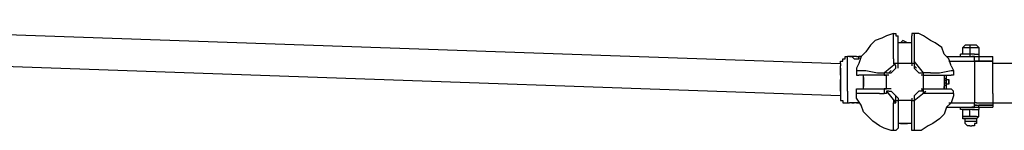
# Model space of a CAD drawing. Units: inches. Extents: x 243 to 367, y 133 to 307.
# Drawn here: x 301 to 311, y 180 to 181 of the extents above; entities that cross this region are included whole.
import ezdxf

# ---------------------------------------------------------------- set-up
doc = ezdxf.new("R2010")
doc.units = ezdxf.units.IN
doc.header["$MEASUREMENT"] = 0
doc.layers.add('Ebene 1', color=7, linetype='Continuous')

msp = doc.modelspace()

# ---------------------------------------------------------------- linework, layer by layer
at = {"layer": 'Ebene 1', "color": 179, "lineweight": 25, "true_color": 0x1a171b}
for points in [[(295.983, 181.272), (309.584, 180.797)], [(310.159, 181.122), (310.083, 181.097)], [(310.159, 181.097), (310.159, 181.122)], [(310.159, 181.122), (310.159, 181.122)], [(310.159, 181.122), (310.159, 181.122)], [(310.159, 181.122), (310.159, 181.122)], [(310.159, 181.122), (310.159, 181.122)], [(310.159, 181.122), (310.183, 181.122)], [(310.183, 181.122), (310.183, 181.122)], [(310.183, 181.122), (310.183, 181.122)], [(310.183, 181.122), (310.183, 181.122)], [(310.183, 181.122), (310.183, 181.097)], [(310.383, 181.122), (310.358, 181.122)], [(310.358, 181.122), (310.358, 181.122)], [(310.358, 181.122), (310.358, 181.097)], [(310.383, 181.122), (310.383, 181.122)], [(310.383, 181.122), (310.383, 181.122)], [(310.383, 181.122), (310.383, 181.097)], [(310.383, 181.122), (310.383, 181.122)], [(310.383, 181.122), (310.383, 181.122)], [(310.383, 181.122), (310.383, 181.122)], [(310.433, 181.122), (310.383, 181.122)], [(310.483, 181.097), (310.433, 181.122)], [(309.908, 180.997), (309.858, 180.922)], [(309.958, 181.047), (309.908, 180.997)], [(310.033, 181.072), (309.958, 181.047)], [(310.083, 181.097), (310.033, 181.072)], [(310.159, 181.072), (310.159, 181.097)], [(310.159, 181.022), (310.159, 181.072)], [(310.159, 180.922), (310.159, 181.022)], [(310.183, 181.097), (310.208, 181.097)], [(310.208, 180.797), (310.208, 181.097)], [(310.208, 181.097), (310.208, 181.097)], [(310.358, 181.022), (310.208, 181.022)], [(310.258, 181.047), (310.233, 181.022)], [(310.308, 181.022), (310.258, 181.047)], [(310.358, 180.797), (310.358, 181.097)], [(310.358, 181.097), (310.358, 181.097)], [(310.358, 181.097), (310.358, 181.097)], [(310.383, 181.097), (310.383, 181.097)], [(310.383, 181.097), (310.383, 181.022)], [(310.383, 181.022), (310.383, 180.947)], [(310.558, 181.047), (310.483, 181.097)], [(310.608, 181.022), (310.558, 181.047)], [(310.683, 180.972), (310.608, 181.022)], [(310.933, 180.997), (310.908, 180.972)], [(311.058, 180.997), (310.933, 180.997)], [(310.984, 180.997), (310.984, 180.872)], [(311.084, 180.972), (311.058, 180.997)], [(309.584, 180.447), (295.983, 180.922)], [(309.858, 180.922), (309.808, 180.872)], [(310.159, 180.847), (310.159, 180.922)], [(310.383, 180.947), (310.383, 180.872)], [(310.708, 180.897), (310.683, 180.972)], [(310.758, 180.847), (310.708, 180.897)], [(311.034, 180.897), (310.883, 180.897)], [(310.883, 180.872), (310.883, 180.897)], [(310.908, 180.972), (311.084, 180.972)], [(310.908, 180.897), (310.908, 180.972)], [(311.034, 180.897), (311.084, 180.897)], [(311.084, 180.972), (311.084, 180.897)], [(311.084, 180.897), (311.084, 180.872)], [(309.584, 180.797), (309.584, 180.822)], [(309.584, 180.822), (309.608, 180.822)], [(309.584, 180.797), (309.584, 180.797)], [(309.584, 180.797), (309.584, 180.797)], [(309.584, 180.797), (309.584, 180.797)], [(309.584, 180.797), (309.584, 180.772)], [(309.584, 180.797), (309.584, 180.797)], [(309.584, 180.797), (309.584, 180.797)], [(309.584, 180.797), (309.584, 180.797)], [(309.584, 180.797), (309.584, 180.797)], [(309.584, 180.797), (309.584, 180.797)], [(309.584, 180.797), (309.584, 180.797)], [(309.584, 180.797), (309.584, 180.797)], [(309.584, 180.797), (309.584, 180.797)], [(309.584, 180.797), (309.584, 180.797)], [(309.584, 180.797), (309.584, 180.772)], [(309.584, 180.797), (309.584, 180.797)], [(309.584, 180.797), (309.584, 180.797)], [(309.584, 180.797), (309.584, 180.797)], [(309.608, 180.822), (309.608, 180.847)], [(309.608, 180.847), (309.633, 180.847)], [(309.633, 180.847), (309.633, 180.872)], [(309.633, 180.872), (309.658, 180.872)], [(309.658, 180.497), (309.658, 180.872)], [(309.658, 180.872), (309.658, 180.872)], [(309.683, 180.872), (309.658, 180.872)], [(309.708, 180.872), (309.683, 180.872)], [(309.683, 180.872), (309.683, 180.872)], [(309.683, 180.872), (309.683, 180.872)], [(309.683, 180.872), (309.708, 180.872)], [(309.708, 180.872), (309.708, 180.872)], [(309.708, 180.872), (309.708, 180.872)], [(309.708, 180.872), (309.708, 180.872)], [(309.708, 180.872), (309.708, 180.872)], [(309.708, 180.872), (309.708, 180.872)], [(309.708, 180.872), (309.708, 180.872)], [(309.708, 180.872), (309.708, 180.872)], [(309.708, 180.872), (309.733, 180.847)], [(309.708, 180.872), (309.708, 180.872)], [(309.758, 180.872), (309.708, 180.872)], [(309.708, 180.872), (309.708, 180.872)], [(309.733, 180.847), (309.733, 180.847)], [(309.733, 180.847), (309.758, 180.847)], [(309.733, 180.847), (309.733, 180.847)], [(309.733, 180.847), (309.758, 180.847)], [(309.733, 180.847), (309.733, 180.847)], [(309.758, 180.872), (309.783, 180.872)], [(309.758, 180.847), (309.758, 180.847)], [(309.758, 180.847), (309.783, 180.847)], [(309.758, 180.847), (309.758, 180.847)], [(309.783, 180.797), (309.758, 180.747)], [(309.808, 180.872), (309.783, 180.797)], [(309.783, 180.847), (309.783, 180.872)], [(309.783, 180.872), (309.783, 180.872)], [(309.783, 180.872), (309.783, 180.872)], [(309.783, 180.872), (309.783, 180.872)], [(309.783, 180.872), (309.783, 180.872)], [(309.783, 180.872), (309.783, 180.872)], [(309.783, 180.872), (309.783, 180.872)], [(309.783, 180.872), (309.783, 180.872)], [(309.783, 180.872), (309.783, 180.872)], [(309.783, 180.847), (309.783, 180.872)], [(309.808, 180.872), (309.783, 180.872)], [(309.783, 180.872), (309.783, 180.847)], [(309.783, 180.847), (309.783, 180.847)], [(309.783, 180.847), (309.783, 180.847)], [(310.183, 180.797), (310.059, 180.697)], [(310.159, 180.847), (310.159, 180.797)], [(310.183, 180.772), (310.159, 180.797)], [(310.159, 180.797), (310.159, 180.797)], [(310.208, 180.797), (310.208, 180.797), (310.183, 180.797), (310.159, 180.797)], [(310.208, 180.772), (310.208, 180.797)], [(310.358, 180.797), (310.208, 180.797)], [(310.358, 180.797), (310.358, 180.772)], [(310.383, 180.797), (310.383, 180.797), (310.358, 180.797)], [(310.383, 180.872), (310.383, 180.822)], [(310.383, 180.822), (310.383, 180.797)], [(310.483, 180.697), (310.383, 180.822)], [(310.383, 180.797), (310.383, 180.797)], [(310.383, 180.797), (310.383, 180.772)], [(310.733, 180.872), (311.008, 180.872)], [(310.783, 180.772), (310.758, 180.847)], [(310.758, 180.822), (311.034, 180.822)], [(310.883, 180.872), (310.883, 180.872)], [(311.008, 180.872), (311.008, 180.872)], [(311.008, 180.872), (311.008, 180.872)], [(311.008, 180.872), (311.008, 180.872)], [(311.008, 180.872), (311.034, 180.872)], [(311.034, 180.822), (311.034, 180.847), (311.034, 180.872), (311.008, 180.872)], [(311.034, 180.847), (311.034, 180.872)], [(311.034, 180.872), (311.034, 180.872)], [(311.034, 180.872), (311.034, 180.872)], [(311.034, 180.872), (311.084, 180.872)], [(311.034, 180.822), (311.034, 180.372)], [(311.034, 180.822), (311.084, 180.822)], [(311.034, 180.822), (311.034, 180.822)], [(311.034, 180.822), (311.034, 180.822)], [(311.034, 180.822), (311.034, 180.822)], [(311.034, 180.822), (311.034, 180.822)], [(311.034, 180.822), (311.034, 180.822)], [(311.034, 180.822), (311.034, 180.822)], [(311.034, 180.822), (311.034, 180.822)], [(311.233, 180.822), (311.034, 180.822)], [(311.034, 180.822), (311.034, 180.822)], [(311.084, 180.822), (311.034, 180.822)], [(311.034, 180.822), (311.034, 180.822)], [(311.084, 180.872), (311.233, 180.872)], [(311.084, 180.872), (311.084, 180.822)], [(311.233, 180.822), (311.084, 180.822)], [(311.084, 180.822), (311.233, 180.822)], [(311.233, 180.822), (311.233, 180.872)], [(311.233, 180.697), (311.233, 180.822)], [(311.233, 180.822), (311.233, 180.822)], [(311.633, 180.797), (311.233, 180.797)], [(309.584, 180.772), (309.584, 180.772)], [(309.584, 180.772), (309.584, 180.772)], [(309.584, 180.772), (309.584, 180.772)], [(309.584, 180.772), (309.584, 180.772)], [(309.584, 180.772), (309.584, 180.772)], [(309.584, 180.772), (309.584, 180.772)], [(309.584, 180.747), (309.584, 180.772)], [(309.584, 180.772), (309.584, 180.772)], [(309.584, 180.772), (309.584, 180.772)], [(309.584, 180.747), (309.584, 180.772)], [(309.584, 180.772), (309.584, 180.772)], [(309.584, 180.772), (309.584, 180.772)], [(309.584, 180.747), (309.584, 180.747)], [(309.584, 180.747), (309.584, 180.722)], [(309.584, 180.747), (309.584, 180.747)], [(309.584, 180.747), (309.584, 180.747)], [(309.584, 180.747), (309.584, 180.747)], [(309.584, 180.722), (309.584, 180.747)], [(309.584, 180.747), (309.584, 180.747)], [(309.584, 180.747), (309.584, 180.747)], [(309.584, 180.747), (309.584, 180.747)], [(309.584, 180.747), (309.584, 180.747)], [(309.584, 180.722), (309.584, 180.697)], [(309.584, 180.722), (309.584, 180.722)], [(309.584, 180.722), (309.584, 180.722)], [(309.584, 180.722), (309.584, 180.722)], [(309.584, 180.722), (309.584, 180.722)], [(309.584, 180.697), (309.584, 180.722)], [(309.584, 180.697), (309.584, 180.622)], [(309.584, 180.697), (309.584, 180.697)], [(309.584, 180.672), (309.584, 180.697)], [(309.584, 180.697), (309.584, 180.697)], [(309.758, 180.747), (309.758, 180.722)], [(309.758, 180.722), (309.758, 180.722)], [(309.758, 180.722), (309.758, 180.722)], [(309.758, 180.722), (309.783, 180.722)], [(309.758, 180.722), (309.758, 180.697)], [(309.758, 180.697), (309.758, 180.697)], [(309.758, 180.697), (309.758, 180.697)], [(309.758, 180.697), (309.758, 180.697)], [(309.758, 180.697), (309.758, 180.672)], [(309.783, 180.722), (309.858, 180.722)], [(309.858, 180.722), (309.983, 180.697)], [(309.983, 180.697), (310.058, 180.697)], [(310.058, 180.697), (310.058, 180.697)], [(310.083, 180.697), (310.058, 180.697)], [(310.058, 180.697), (310.058, 180.697), (310.058, 180.672), (310.083, 180.672)], [(310.083, 180.697), (310.083, 180.697)], [(310.083, 180.697), (310.109, 180.697)], [(310.109, 180.697), (310.133, 180.722)], [(310.109, 180.697), (310.109, 180.697)], [(310.109, 180.697), (310.109, 180.697)], [(310.109, 180.697), (310.133, 180.697)], [(310.183, 180.747), (310.133, 180.697)], [(310.133, 180.697), (310.133, 180.697)], [(310.183, 180.747), (310.183, 180.772)], [(310.183, 180.772), (310.183, 180.772)], [(310.183, 180.772), (310.183, 180.772)], [(310.183, 180.747), (310.183, 180.747)], [(310.183, 180.747), (310.183, 180.747)], [(310.183, 180.747), (310.183, 180.747)], [(310.208, 180.747), (310.208, 180.772)], [(310.358, 180.772), (310.358, 180.772)], [(310.383, 180.772), (310.383, 180.772)], [(310.383, 180.772), (310.383, 180.772)], [(310.383, 180.772), (310.383, 180.747)], [(310.383, 180.772), (310.408, 180.747)], [(310.383, 180.747), (310.383, 180.747)], [(310.383, 180.747), (310.383, 180.747)], [(310.433, 180.697), (310.383, 180.747)], [(310.433, 180.697), (310.433, 180.697)], [(310.433, 180.697), (310.433, 180.697)], [(310.433, 180.697), (310.458, 180.697)], [(310.458, 180.697), (310.458, 180.697)], [(310.458, 180.697), (310.458, 180.697)], [(310.458, 180.697), (310.483, 180.697)], [(310.458, 180.697), (310.483, 180.697)], [(310.483, 180.697), (310.483, 180.697)], [(310.558, 180.697), (310.483, 180.697)], [(310.483, 180.672), (310.483, 180.672), (310.483, 180.697)], [(310.558, 180.697), (310.658, 180.697)], [(310.658, 180.697), (310.783, 180.722)], [(310.783, 180.772), (310.809, 180.722)], [(310.783, 180.722), (310.809, 180.722)], [(310.809, 180.722), (310.809, 180.722)], [(310.809, 180.722), (310.809, 180.697)], [(310.809, 180.697), (310.809, 180.697)], [(310.809, 180.697), (310.809, 180.697)], [(310.809, 180.697), (310.809, 180.697)], [(310.809, 180.697), (310.809, 180.672)], [(311.233, 180.672), (311.233, 180.697)], [(311.233, 180.697), (311.233, 180.697)], [(309.584, 180.672), (309.584, 180.622)], [(309.584, 180.622), (309.584, 180.572)], [(309.584, 180.572), (309.584, 180.622)], [(309.584, 180.572), (309.584, 180.522)], [(309.584, 180.572), (309.584, 180.572)], [(309.584, 180.572), (309.584, 180.572)], [(309.584, 180.522), (309.584, 180.572)], [(309.584, 180.572), (309.584, 180.572)], [(309.584, 180.572), (309.584, 180.572)], [(309.758, 180.672), (309.758, 180.672)], [(309.758, 180.672), (309.758, 180.672)], [(309.758, 180.672), (309.783, 180.672)], [(310.083, 180.672), (309.783, 180.672)], [(309.833, 180.522), (309.833, 180.672)], [(309.833, 180.522), (309.833, 180.672)], [(309.833, 180.647), (309.833, 180.647)], [(309.833, 180.647), (309.833, 180.547)], [(309.833, 180.622), (309.833, 180.647)], [(309.833, 180.622), (309.833, 180.597)], [(309.833, 180.547), (309.833, 180.597)], [(309.833, 180.597), (309.833, 180.597)], [(310.083, 180.522), (310.083, 180.672)], [(310.109, 180.672), (310.083, 180.672)], [(310.109, 180.672), (310.109, 180.672)], [(310.483, 180.672), (310.458, 180.672)], [(310.483, 180.522), (310.483, 180.672)], [(310.483, 180.672), (310.783, 180.672)], [(310.708, 180.672), (310.708, 180.522)], [(310.708, 180.647), (310.733, 180.622)], [(310.708, 180.647), (310.708, 180.647)], [(310.708, 180.622), (310.733, 180.597)], [(310.708, 180.572), (310.733, 180.597)], [(310.708, 180.547), (310.733, 180.572)], [(310.733, 180.647), (310.733, 180.672)], [(310.733, 180.622), (310.733, 180.647)], [(310.733, 180.647), (310.733, 180.647)], [(310.733, 180.622), (310.733, 180.622)], [(310.733, 180.622), (310.758, 180.622)], [(310.733, 180.572), (310.733, 180.622)], [(310.758, 180.572), (310.733, 180.572)], [(310.733, 180.572), (310.733, 180.572)], [(310.733, 180.547), (310.733, 180.572)], [(310.758, 180.572), (310.758, 180.622)], [(310.758, 180.622), (310.758, 180.572)], [(310.809, 180.672), (310.783, 180.672)], [(310.783, 180.672), (310.783, 180.672)], [(310.783, 180.672), (310.783, 180.672)], [(311.233, 180.622), (311.233, 180.672)], [(311.233, 180.672), (311.233, 180.672)], [(311.233, 180.597), (311.233, 180.622)], [(311.233, 180.547), (311.233, 180.597)], [(311.233, 180.597), (311.233, 180.597)], [(309.584, 180.522), (309.584, 180.522)], [(309.584, 180.497), (309.584, 180.522)], [(309.584, 180.522), (309.584, 180.522)], [(309.584, 180.522), (309.584, 180.522)], [(309.584, 180.522), (309.584, 180.497)], [(309.584, 180.522), (309.584, 180.522)], [(309.584, 180.522), (309.584, 180.522)], [(309.584, 180.497), (309.584, 180.447)], [(309.584, 180.497), (309.584, 180.497)], [(309.584, 180.497), (309.584, 180.497)], [(309.584, 180.497), (309.584, 180.497)], [(309.584, 180.497), (309.584, 180.497)], [(309.584, 180.497), (309.584, 180.472)], [(309.584, 180.497), (309.584, 180.497)], [(309.584, 180.497), (309.584, 180.497)], [(309.584, 180.472), (309.584, 180.447)], [(309.658, 180.497), (309.658, 180.372)], [(309.758, 180.497), (309.758, 180.522)], [(309.758, 180.522), (309.758, 180.522)], [(309.758, 180.522), (309.783, 180.522)], [(309.758, 180.472), (309.758, 180.497)], [(309.758, 180.497), (309.758, 180.497)], [(309.758, 180.497), (309.758, 180.497)], [(309.758, 180.497), (309.758, 180.497)], [(309.783, 180.472), (309.758, 180.472)], [(309.758, 180.472), (309.758, 180.472)], [(309.758, 180.472), (309.758, 180.472)], [(309.758, 180.422), (309.758, 180.472)], [(309.758, 180.472), (309.758, 180.472)], [(309.783, 180.522), (310.083, 180.522)], [(309.883, 180.472), (309.783, 180.472)], [(309.833, 180.547), (309.833, 180.547)], [(309.833, 180.547), (309.833, 180.547)], [(309.833, 180.547), (309.833, 180.547)], [(309.833, 180.522), (309.833, 180.522)], [(310.008, 180.472), (309.883, 180.472)], [(310.008, 180.472), (310.058, 180.472)], [(310.083, 180.522), (310.058, 180.522), (310.058, 180.497), (310.058, 180.472)], [(310.083, 180.472), (310.058, 180.472)], [(310.109, 180.522), (310.083, 180.522)], [(310.109, 180.497), (310.083, 180.497)], [(310.083, 180.497), (310.083, 180.472)], [(310.083, 180.497), (310.183, 180.372)], [(310.133, 180.522), (310.109, 180.522)], [(310.109, 180.497), (310.133, 180.497)], [(310.109, 180.497), (310.109, 180.497)], [(310.109, 180.497), (310.109, 180.497)], [(310.109, 180.497), (310.109, 180.497)], [(310.133, 180.497), (310.183, 180.447)], [(310.383, 180.447), (310.433, 180.497)], [(310.383, 180.397), (310.508, 180.497)], [(310.458, 180.497), (310.433, 180.497)], [(310.433, 180.497), (310.433, 180.497)], [(310.433, 180.497), (310.433, 180.497)], [(310.433, 180.497), (310.433, 180.497)], [(310.458, 180.522), (310.483, 180.522)], [(310.458, 180.522), (310.458, 180.522)], [(310.483, 180.522), (310.458, 180.497)], [(310.483, 180.497), (310.458, 180.497)], [(310.458, 180.497), (310.458, 180.497)], [(310.458, 180.497), (310.458, 180.497)], [(310.483, 180.522), (310.783, 180.522)], [(310.483, 180.472), (310.483, 180.497), (310.483, 180.522)], [(310.483, 180.497), (310.483, 180.472)], [(310.533, 180.472), (310.483, 180.472)], [(310.583, 180.472), (310.533, 180.472)], [(310.733, 180.472), (310.583, 180.472)], [(310.708, 180.522), (310.708, 180.547)], [(310.733, 180.522), (310.733, 180.547)], [(310.733, 180.522), (310.733, 180.522)], [(310.783, 180.472), (310.733, 180.472)], [(310.809, 180.497), (310.783, 180.522)], [(310.783, 180.522), (310.783, 180.522)], [(310.783, 180.522), (310.783, 180.522)], [(310.809, 180.472), (310.783, 180.472)], [(310.809, 180.472), (310.809, 180.497)], [(310.809, 180.497), (310.809, 180.497)], [(310.809, 180.497), (310.809, 180.497)], [(310.809, 180.497), (310.809, 180.497)], [(310.809, 180.472), (310.809, 180.472)], [(310.809, 180.472), (310.809, 180.447)], [(310.809, 180.472), (310.809, 180.472)], [(311.233, 180.522), (311.233, 180.547)], [(311.233, 180.472), (311.233, 180.522)], [(311.233, 180.472), (311.233, 180.372)], [(309.584, 180.447), (309.584, 180.447)], [(309.584, 180.447), (309.584, 180.447)], [(309.584, 180.447), (309.584, 180.422)], [(309.584, 180.447), (309.584, 180.447)], [(309.584, 180.422), (309.584, 180.397)], [(309.584, 180.397), (309.608, 180.397)], [(309.608, 180.397), (309.608, 180.372)], [(309.608, 180.372), (309.633, 180.372)], [(309.633, 180.372), (309.633, 180.372)], [(309.633, 180.372), (309.658, 180.372)], [(309.658, 180.372), (309.658, 180.372)], [(309.658, 180.372), (309.683, 180.372)], [(309.708, 180.372), (309.683, 180.372)], [(309.683, 180.372), (309.683, 180.372)], [(309.683, 180.372), (309.683, 180.372)], [(309.683, 180.372), (309.683, 180.372)], [(309.683, 180.372), (309.683, 180.372)], [(309.683, 180.372), (309.683, 180.372)], [(309.683, 180.372), (309.683, 180.372)], [(309.683, 180.372), (309.683, 180.372)], [(309.683, 180.372), (309.683, 180.372)], [(309.683, 180.372), (309.683, 180.372)], [(309.683, 180.372), (309.683, 180.372)], [(309.683, 180.372), (309.683, 180.372)], [(309.758, 180.372), (309.683, 180.372)], [(309.683, 180.372), (309.683, 180.372)], [(309.708, 180.372), (309.733, 180.372)], [(309.708, 180.372), (309.708, 180.372)], [(309.708, 180.372), (309.708, 180.372)], [(309.708, 180.372), (309.733, 180.372)], [(309.708, 180.372), (309.708, 180.372)], [(309.758, 180.372), (309.733, 180.372)], [(309.733, 180.372), (309.733, 180.372)], [(309.733, 180.372), (309.733, 180.372)], [(309.733, 180.372), (309.733, 180.372)], [(309.808, 180.347), (309.758, 180.422)], [(309.758, 180.372), (309.783, 180.372)], [(309.783, 180.372), (309.758, 180.372)], [(309.758, 180.372), (309.758, 180.372)], [(309.758, 180.372), (309.758, 180.372)], [(309.758, 180.372), (309.758, 180.372)], [(309.758, 180.372), (309.758, 180.372)], [(309.758, 180.372), (309.758, 180.372)], [(309.783, 180.372), (309.783, 180.372)], [(309.783, 180.372), (309.783, 180.372)], [(309.783, 180.372), (309.783, 180.372)], [(309.783, 180.372), (309.783, 180.372)], [(309.783, 180.372), (309.783, 180.372)], [(309.783, 180.372), (309.783, 180.372)], [(309.783, 180.372), (309.783, 180.372)], [(310.159, 180.397), (310.159, 180.372)], [(310.159, 180.397), (310.183, 180.397)], [(310.159, 180.372), (310.183, 180.372), (310.183, 180.397), (310.208, 180.397)], [(310.159, 180.347), (310.159, 180.372)], [(310.183, 180.422), (310.183, 180.447)], [(310.183, 180.447), (310.183, 180.447)], [(310.208, 180.422), (310.183, 180.447)], [(310.183, 180.397), (310.183, 180.422)], [(310.183, 180.422), (310.183, 180.422)], [(310.183, 180.422), (310.183, 180.422)], [(310.208, 180.422), (310.208, 180.397)], [(310.208, 180.422), (310.208, 180.422)], [(310.208, 180.397), (310.208, 180.097)], [(310.358, 180.397), (310.208, 180.397)], [(310.358, 180.422), (310.358, 180.397)], [(310.358, 180.097), (310.358, 180.397)], [(310.358, 180.397), (310.358, 180.397), (310.383, 180.397), (310.383, 180.372)], [(310.383, 180.447), (310.383, 180.447)], [(310.383, 180.447), (310.383, 180.447)], [(310.383, 180.447), (310.383, 180.422)], [(310.383, 180.447), (310.383, 180.422)], [(310.383, 180.422), (310.383, 180.422)], [(310.383, 180.422), (310.383, 180.397)], [(310.383, 180.397), (310.383, 180.397)], [(310.383, 180.397), (310.383, 180.372)], [(310.383, 180.372), (310.383, 180.322)], [(310.783, 180.372), (310.733, 180.322)], [(310.758, 180.372), (311.034, 180.372)], [(310.809, 180.447), (310.783, 180.372)], [(311.034, 180.347), (311.034, 180.372)], [(311.034, 180.372), (311.034, 180.372)], [(311.034, 180.372), (311.034, 180.372)], [(311.034, 180.372), (311.034, 180.372)], [(311.034, 180.372), (311.034, 180.372)], [(311.034, 180.372), (311.034, 180.372)], [(311.058, 180.372), (311.034, 180.372)], [(311.058, 180.372), (311.233, 180.372)], [(311.233, 180.372), (311.233, 180.347)], [(311.233, 180.372), (320.208, 180.372)], [(309.833, 180.272), (309.808, 180.347)], [(309.883, 180.222), (309.833, 180.272)], [(310.159, 180.272), (310.159, 180.347)], [(310.159, 180.172), (310.159, 180.272)], [(310.383, 180.322), (310.383, 180.247)], [(310.733, 180.322), (310.708, 180.247)], [(310.733, 180.322), (311.008, 180.322)], [(310.883, 180.297), (310.883, 180.322)], [(311.034, 180.297), (310.883, 180.297)], [(310.908, 180.297), (310.908, 180.297)], [(310.908, 180.297), (310.933, 180.297)], [(310.908, 180.222), (310.908, 180.297)], [(310.933, 180.297), (310.933, 180.297)], [(310.933, 180.297), (310.933, 180.297)], [(310.933, 180.297), (310.958, 180.297)], [(310.958, 180.297), (310.958, 180.297)], [(310.958, 180.297), (310.984, 180.297)], [(310.984, 180.297), (310.984, 180.297)], [(310.984, 180.297), (310.984, 180.297)], [(310.984, 180.222), (310.984, 180.297)], [(311.008, 180.297), (310.984, 180.297)], [(311.008, 180.322), (311.008, 180.322), (311.034, 180.322), (311.034, 180.347)], [(311.008, 180.322), (311.008, 180.322)], [(311.008, 180.322), (311.008, 180.322)], [(311.008, 180.322), (311.008, 180.322)], [(311.034, 180.322), (311.008, 180.322)], [(311.008, 180.297), (311.008, 180.297)], [(311.008, 180.297), (311.008, 180.297)], [(311.008, 180.297), (311.034, 180.297)], [(311.034, 180.322), (311.034, 180.347)], [(311.034, 180.347), (311.084, 180.347)], [(311.034, 180.347), (311.034, 180.347)], [(311.058, 180.347), (311.034, 180.347)], [(311.034, 180.347), (311.034, 180.347)], [(311.034, 180.322), (311.034, 180.322)], [(311.034, 180.322), (311.034, 180.322)], [(311.034, 180.322), (311.084, 180.322)], [(311.034, 180.297), (311.084, 180.297)], [(311.034, 180.297), (311.058, 180.297)], [(311.058, 180.347), (311.233, 180.347)], [(311.058, 180.297), (311.058, 180.297)], [(311.058, 180.297), (311.058, 180.297)], [(311.058, 180.297), (311.084, 180.297)], [(311.233, 180.347), (311.084, 180.347)], [(311.084, 180.322), (311.084, 180.347)], [(311.084, 180.322), (311.233, 180.322)], [(311.084, 180.322), (311.084, 180.297)], [(311.084, 180.297), (311.084, 180.297)], [(311.084, 180.222), (311.084, 180.297)], [(311.233, 180.347), (311.233, 180.322)], [(309.933, 180.172), (309.883, 180.222)], [(310.008, 180.122), (309.933, 180.172)], [(310.159, 180.097), (310.159, 180.172)], [(310.358, 180.147), (310.208, 180.147)], [(310.233, 180.147), (310.258, 180.147)], [(310.258, 180.147), (310.308, 180.147)], [(310.383, 180.247), (310.383, 180.197)], [(310.383, 180.197), (310.383, 180.097)], [(310.583, 180.147), (310.533, 180.122)], [(310.658, 180.197), (310.583, 180.147)], [(310.708, 180.247), (310.658, 180.197)], [(310.908, 180.222), (310.908, 180.222)], [(310.908, 180.222), (310.958, 180.222)], [(310.933, 180.222), (310.908, 180.222)], [(310.908, 180.222), (310.908, 180.222)], [(310.908, 180.197), (310.908, 180.222)], [(311.058, 180.197), (310.908, 180.197)], [(310.958, 180.222), (310.933, 180.222)], [(310.933, 180.222), (310.933, 180.222)], [(310.933, 180.172), (310.933, 180.197)], [(310.933, 180.172), (311.008, 180.172)], [(310.933, 180.147), (310.933, 180.172)], [(310.933, 180.172), (310.933, 180.172)], [(310.958, 180.122), (310.933, 180.147)], [(310.933, 180.147), (310.933, 180.147)], [(310.984, 180.222), (310.958, 180.222)], [(310.958, 180.222), (310.958, 180.222)], [(310.958, 180.222), (311.034, 180.222)], [(310.984, 180.222), (310.984, 180.222)], [(310.984, 180.222), (310.984, 180.222)], [(311.008, 180.222), (310.984, 180.222)], [(311.034, 180.222), (311.008, 180.222)], [(311.008, 180.222), (311.008, 180.222)], [(311.008, 180.172), (311.058, 180.172)], [(311.058, 180.222), (311.034, 180.222)], [(311.034, 180.222), (311.034, 180.222)], [(311.034, 180.222), (311.084, 180.222)], [(311.034, 180.222), (311.034, 180.222)], [(311.058, 180.147), (311.034, 180.147)], [(311.034, 180.147), (311.034, 180.122)], [(311.058, 180.222), (311.084, 180.222)], [(311.058, 180.222), (311.058, 180.222)], [(311.058, 180.197), (311.084, 180.222)], [(311.058, 180.197), (311.058, 180.172)], [(311.058, 180.172), (311.058, 180.172)], [(311.058, 180.172), (311.058, 180.147)], [(311.084, 180.222), (311.084, 180.222)], [(310.058, 180.097), (310.008, 180.122)], [(310.133, 180.072), (310.058, 180.097)], [(310.159, 180.072), (310.133, 180.072)], [(310.159, 180.072), (310.159, 180.097)], [(310.159, 180.072), (310.159, 180.072)], [(310.159, 180.072), (310.159, 180.072)], [(310.159, 180.072), (310.159, 180.072)], [(310.159, 180.072), (310.159, 180.072)], [(310.183, 180.072), (310.159, 180.072)], [(310.159, 180.072), (310.159, 180.072)], [(310.208, 180.097), (310.183, 180.072)], [(310.183, 180.072), (310.183, 180.072)], [(310.183, 180.072), (310.183, 180.072)], [(310.183, 180.072), (310.183, 180.072)], [(310.183, 180.072), (310.183, 180.072)], [(310.208, 180.097), (310.208, 180.097)], [(310.358, 180.072), (310.358, 180.097)], [(310.358, 180.097), (310.358, 180.097)], [(310.383, 180.072), (310.358, 180.072)], [(310.358, 180.072), (310.358, 180.072)], [(310.358, 180.072), (310.358, 180.072)], [(310.383, 180.097), (310.383, 180.072)], [(310.383, 180.072), (310.383, 180.072)], [(310.383, 180.072), (310.383, 180.072)], [(310.383, 180.072), (310.383, 180.072)], [(310.458, 180.072), (310.383, 180.072)], [(310.383, 180.072), (310.383, 180.072)], [(310.383, 180.072), (310.383, 180.072)], [(310.383, 180.072), (310.383, 180.072)], [(310.533, 180.122), (310.458, 180.072)], [(310.984, 180.122), (310.958, 180.122)], [(310.958, 180.122), (310.958, 180.122)], [(310.958, 180.122), (310.958, 180.122)], [(310.984, 180.122), (310.984, 180.122)], [(310.984, 180.122), (311.008, 180.122)], [(311.034, 180.122), (311.008, 180.122)], [(311.008, 180.122), (311.008, 180.122)], [(311.034, 180.122), (311.034, 180.122)]]:
    msp.add_lwpolyline(points, dxfattribs=at)

doc.saveas('drawing.dxf')
